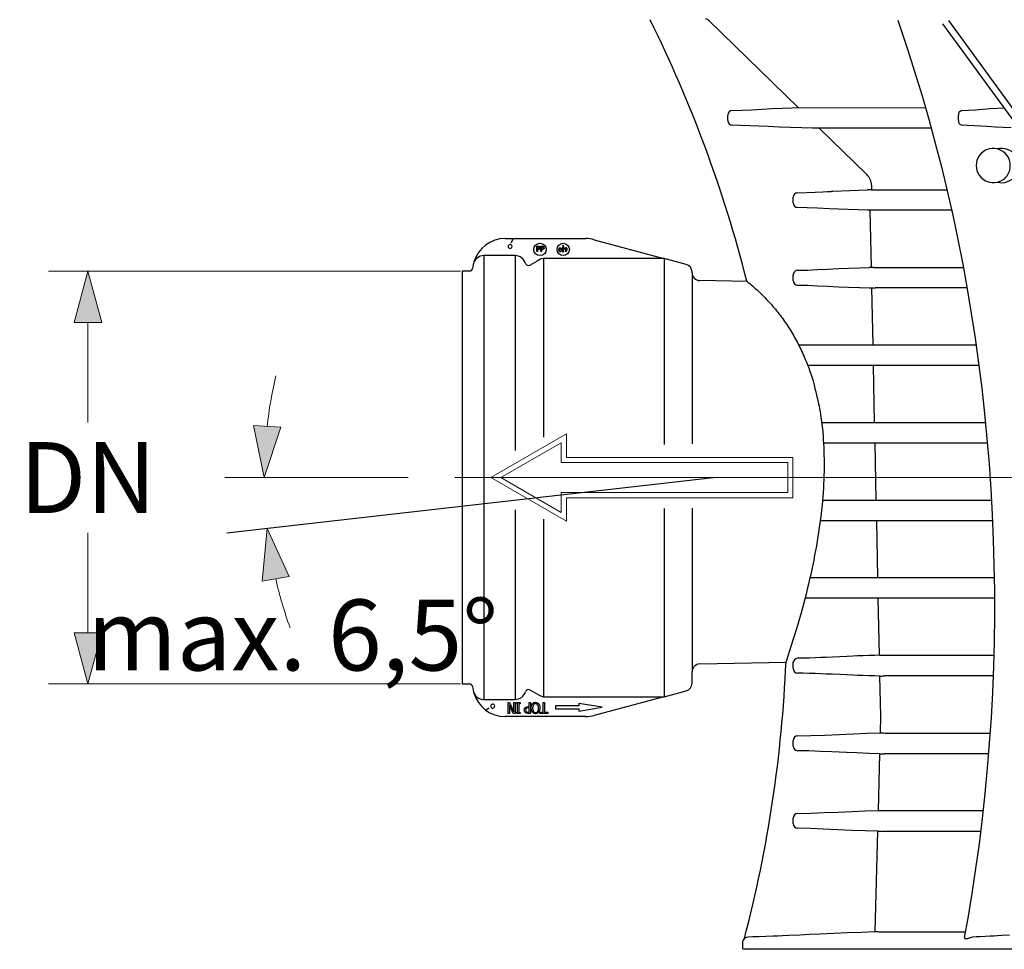
# Model space of a CAD drawing. Units: millimetres. Extents: x -12710 to 137675, y -41593 to 37027.
# Drawn here: x 1553 to 4052, y 12312 to 14672 of the extents above; entities that cross this region are included whole.
import ezdxf
from ezdxf.lldxf.tags import DXFTag

# ---------------------------------------------------------------- set-up
doc = ezdxf.new("R2010")
doc.units = ezdxf.units.MM
doc.linetypes.add('VERDECKT', pattern=[9.525, 6.35, -3.175])
for name, color, linetype, lineweight in [('None', 7, 'Continuous', 18), ('Pfeil', 7, 'VERDECKT', 15), ('Осевые', 7, 'CENTER2', 25)]:
    doc.layers.add(name, color=color, linetype=linetype, lineweight=lineweight)
doc.styles.add('EVO_N', font='ARIALN.TTF')
doc.styles.add('EVO_N_ITALIC', font='ARIALN.TTF')
tags = doc.linetypes.add('CENTER2', pattern=[28.575, 19.05, -3.175, 3.175, -3.175]).pattern_tags.tags
tags[10:11] = [DXFTag(74, 4), DXFTag(75, 0), DXFTag(340, '0'), DXFTag(46, 0.0), DXFTag(50, 0.0), DXFTag(44, 0.0), DXFTag(45, 0.0)]
tags[8:9] = [DXFTag(74, 4), DXFTag(75, 0), DXFTag(340, '0'), DXFTag(46, 0.0), DXFTag(50, 0.0), DXFTag(44, 0.0), DXFTag(45, 0.0)]
tags[6:7] = [DXFTag(74, 4), DXFTag(75, 0), DXFTag(340, '0'), DXFTag(46, 0.0), DXFTag(50, 0.0), DXFTag(44, 0.0), DXFTag(45, 0.0)]
tags[4:5] = [DXFTag(74, 4), DXFTag(75, 0), DXFTag(340, '0'), DXFTag(46, 0.0), DXFTag(50, 0.0), DXFTag(44, 0.0), DXFTag(45, 0.0)]
doc.dimstyles.new('EVO.N-mm.M1_25', dxfattribs={"dimtxt": 180, "dimasz": 130, "dimexe": 100, "dimexo": 5, "dimgap": 50, "dimtad": 0, "dimtih": 1, "dimtoh": 1, "dimdec": 0, "dimlfac": 0.25, "dimzin": 3, "dimtxsty": 'EVO_N', "dimblk": 'VW_FILLEDARROW', "dimcen": 0, "dimclrd": 109, "dimclre": 109, "dimclrt": 109, "dimadec": 0, "dimazin": 0, "dimtfac": 1, "dimtdec": 0, "dimtofl": 0, "dimtmove": 0, "dimatfit": 3, "dimldrblk": 'VW_FILLEDARROW', "dimfxl": 1, "dimfrac": 2, "dimtolj": 1, "dimtzin": 3, "dimlwd": 5, "dimlwe": 5, "dimarcsym": 0})
doc.dimstyles.new('EVO.N.IT-cm.M1_25', dxfattribs={"dimtxt": 180, "dimasz": 130, "dimexe": 100, "dimexo": 5, "dimgap": 50, "dimtad": 0, "dimtih": 1, "dimtoh": 1, "dimdec": 0, "dimlfac": 0.025, "dimzin": 3, "dimtxsty": 'EVO_N_ITALIC', "dimblk": 'VW_FILLEDARROW', "dimcen": 0, "dimclrd": 109, "dimclre": 109, "dimclrt": 109, "dimadec": 0, "dimazin": 0, "dimtm": 1e-09, "dimtfac": 1, "dimtdec": 0, "dimtix": 1, "dimtofl": 0, "dimtmove": 0, "dimatfit": 3, "dimldrblk": 'VW_FILLEDARROW', "dimfxl": 1, "dimfrac": 2, "dimtolj": 1, "dimtzin": 3, "dimlwd": 5, "dimlwe": 5, "dimarcsym": 0})

# ---------------------------------------------------------------- blocks, each defined once
blk = doc.blocks.new('VW_FILLEDARROW')
at = {"linetype": 'ByBlock', "lineweight": 0}
blk.add_hatch(color=0, dxfattribs=at).paths.add_polyline_path([(-1, 0.268), (0, 0), (-1, -0.268)])
at = {"layer": 'None', "color": 0, "lineweight": 5}
blk.add_lwpolyline([(-1, 0.268), (0, 0), (-1, -0.268)], close=True, dxfattribs=at)
blk = doc.blocks.new('*D791')
at = {"color": 109, "lineweight": 5}
for p, q in [((2671.6, 14033.3), (1626.4, 14033.3)), ((1726.4, 13903.3), (1726.4, 13649.3)), ((1726.4, 13115.3), (1726.4, 13369.3)), ((2671.6, 12985.3), (1626.4, 12985.3))]:
    blk.add_line(p, q, dxfattribs=at)
at = {"layer": 'Defpoints', "color": 0}
for p in [(2676.6, 14033.3), (1726.4, 12985.3), (2676.6, 12985.3)]:
    blk.add_point(p, dxfattribs=at)
at = {"color": 109, "lineweight": 5, "xscale": 130, "yscale": 130, "zscale": 130}
for p, rotation in [((1726.4, 14033.3), 90), ((1726.4, 12985.3), 270)]:
    blk.add_blockref('VW_FILLEDARROW', p, dxfattribs=dict(at, rotation=rotation))
at = {"color": 109, "insert": (1726.4, 13509.3), "char_height": 180, "attachment_point": 5, "style": 'EVO_N'}
blk.add_mtext('\\A1;DN', dxfattribs=at)
blk = doc.blocks.new('*D792')
at = {"color": 109, "lineweight": 5}
blk.add_line((2539.3, 13509.3), (2073.6, 13509.3), dxfattribs=at)
for start, end in [(166.9198, 173.4599), (193.0401, 199.5802)]:
    blk.add_arc((3313.1, 13509.3), 1139.5, start, end, dxfattribs=at)
at = {"layer": 'Defpoints', "color": 0}
for p in [(2544.3, 13509.3), (3313.1, 13509.3), (3726.2, 13509.3), (2174.4, 13466.2), (2078.6, 13368.7)]:
    blk.add_point(p, dxfattribs=at)
at = {"color": 109, "lineweight": 5, "xscale": 130, "yscale": 130, "zscale": 130}
for p, rotation in [((2173.6, 13509.3), 266.7299377572058), ((2180.9, 13380.3), 99.770062242794)]:
    blk.add_blockref('VW_FILLEDARROW', p, dxfattribs=dict(at, rotation=rotation))
at = {"color": 109, "insert": (2246, 13109.6), "char_height": 180, "attachment_point": 5, "style": 'EVO_N_ITALIC'}
blk.add_mtext('{max. \\A1;6,5%%d}', dxfattribs=at)
blk = doc.blocks.new('A$C3E26286E')
at = {"layer": 'Pfeil', "color": 10, "linetype": 'ByBlock', "lineweight": 0, "ltscale": 0.05}
for p, q in [((45, 12.66), (45, 17.32)), ((60, 8.66), (45, 17.32)), ((46, 11.66), (46, 15.59)), ((58, 8.66), (46, 15.59)), ((0, 12.66), (45, 12.66)), ((0, 4.66), (0, 12.66)), ((1, 5.66), (1, 11.66)), ((1, 11.66), (46, 11.66)), ((60, 8.66), (45, 0)), ((58, 8.66), (46, 1.73)), ((45, 4.66), (0, 4.66)), ((46, 5.66), (1, 5.66)), ((45, 0), (45, 4.66)), ((46, 1.73), (46, 5.66))]:
    blk.add_line(p, q, dxfattribs=at)

msp = doc.modelspace()

# ---------------------------------------------------------------- linework, layer by layer
for p, q in [((3302.223, 14669.791), (3529.518, 14448.025)), ((3781.65, 14670.332), (3786.986, 14655.068)), ((3910.434, 14669.791), (4103.604, 14404.778)), ((3786.986, 14655.068), (3806.607, 14596.796)), ((4089.584, 14396.36), (3896.393, 14661.384)), ((3806.607, 14596.796), (3825.432, 14537.998)), ((3825.432, 14537.998), (3843.452, 14478.697)), ((3843.452, 14478.697), (3860.662, 14418.916)), ((3410.66, 14443.217), (3437.491, 14444.694)), ((3437.491, 14444.694), (3462.576, 14446.085)), ((3462.576, 14446.085), (3488.837, 14447.296)), ((3488.837, 14447.296), (3512.796, 14447.984)), ((3512.796, 14447.984), (3852.057, 14448.806)), ((3978.988, 14443.217), (3998.15, 14444.694)), ((3998.15, 14444.694), (4016.066, 14446.085)), ((4016.066, 14446.085), (4034.822, 14447.296)), ((4034.822, 14447.296), (4051.931, 14447.984)), ((3350.57, 14415.657), (3350.571, 14429.584)), ((3362.187, 14441.403), (3386.503, 14442.105)), ((3386.503, 14442.105), (3410.66, 14443.217)), ((3936.006, 14415.657), (3936.044, 14429.584)), ((3944.371, 14441.403), (3961.735, 14442.105)), ((3961.735, 14442.105), (3978.988, 14443.217)), ((3382.61, 14403.372), (3362.186, 14403.839)), ((3406.123, 14402.604), (3382.61, 14403.372)), ((3429.348, 14401.665), (3406.123, 14402.604)), ((3452.845, 14400.614), (3429.348, 14401.665)), ((3481.693, 14399.283), (3452.845, 14400.614)), ((3509.428, 14398.077), (3481.693, 14399.283)), ((3538.098, 14397.041), (3509.428, 14398.077)), ((3565.708, 14396.36), (3538.098, 14397.041)), ((3866.8, 14396.36), (3565.708, 14396.36)), ((3582.474, 14396.36), (3703.348, 14278.435)), ((3860.662, 14418.916), (3877.054, 14358.675)), ((3958.853, 14403.372), (3944.269, 14403.839)), ((3975.641, 14402.604), (3958.853, 14403.372)), ((3992.222, 14401.665), (3975.641, 14402.604)), ((4008.999, 14400.614), (3992.222, 14401.665)), ((4029.596, 14399.283), (4008.999, 14400.614)), ((4049.398, 14398.077), (4029.596, 14399.283)), ((4069.869, 14397.041), (4049.398, 14398.077)), ((3877.054, 14358.675), (3892.624, 14297.999)), ((3892.624, 14297.999), (3907.364, 14236.908)), ((3715.218, 14251.268), (3715.517, 14239.87)), ((3516.078, 14206.827), (3516.079, 14220.754)), ((3527.695, 14232.572), (3571.734, 14233.958)), ((3571.734, 14233.958), (3591.518, 14234.87)), ((3591.518, 14234.87), (3603.081, 14235.442)), ((3603.081, 14235.442), (3609.28, 14235.754)), ((3609.28, 14235.754), (3612.485, 14235.917)), ((3612.485, 14235.917), (3614.113, 14236)), ((3614.113, 14236), (3614.933, 14236.042)), ((3614.933, 14236.042), (3615.345, 14236.063)), ((3615.345, 14236.063), (3615.552, 14236.074)), ((3615.552, 14236.074), (3615.655, 14236.079)), ((3615.655, 14236.079), (3615.707, 14236.082)), ((3615.707, 14236.082), (3615.733, 14236.083)), ((3615.733, 14236.083), (3615.746, 14236.084)), ((3615.746, 14236.084), (3615.752, 14236.084)), ((3615.752, 14236.084), (3615.755, 14236.084)), ((3615.755, 14236.084), (3615.757, 14236.084)), ((3615.757, 14236.084), (3615.758, 14236.084)), ((3615.758, 14236.084), (3615.759, 14236.084)), ((3615.758, 14236.084), (3615.758, 14236.084)), ((3615.758, 14236.084), (3615.758, 14236.084)), ((3615.758, 14236.084), (3615.758, 14236.084)), ((3615.758, 14236.084), (3615.758, 14236.084)), ((3615.759, 14236.084), (3615.818, 14236.087)), ((3615.818, 14236.087), (3616.241, 14236.109)), ((3616.241, 14236.109), (3617.372, 14236.167)), ((3617.372, 14236.167), (3659.784, 14238.21)), ((3659.784, 14238.21), (3703.822, 14239.596)), ((3715.517, 14239.87), (3906.413, 14239.87)), ((3907.364, 14236.908), (3921.269, 14175.427)), ((3551.969, 14194.381), (3527.694, 14195.008)), ((3578.298, 14193.348), (3551.969, 14194.381)), ((3607.951, 14191.925), (3578.298, 14193.348)), ((3632.271, 14190.701), (3607.951, 14191.925)), ((3656.27, 14189.566), (3632.271, 14190.701)), ((3681.207, 14188.597), (3656.27, 14189.566)), ((3705.173, 14187.982), (3681.207, 14188.597)), ((3711.02, 14188.135), (3714.042, 14042.809)), ((3917.771, 14188.258), (3716.868, 14188.258)), ((3921.269, 14175.427), (3934.335, 14113.577)), ((2785.397, 14116.087), (2989.75, 14116.087)), ((2801.324, 14105.423), (2804.765, 14114.821)), ((2865.408, 14083.144), (2865.408, 14096.934)), ((2865.408, 14083.144), (2865.408, 14096.934)), ((2865.408, 14096.934), (2868.88, 14096.934)), ((2865.408, 14096.934), (2868.88, 14096.934)), ((2867.154, 14095.363), (2867.154, 14089.777)), ((2868.703, 14095.363), (2867.154, 14095.363)), ((2868.703, 14095.363), (2867.154, 14095.363)), ((2867.154, 14095.363), (2867.154, 14089.777)), ((2869.842, 14095.297), (2868.703, 14095.363)), ((2869.842, 14095.297), (2868.703, 14095.363)), ((2868.88, 14096.934), (2870.979, 14096.728)), ((2868.88, 14096.934), (2870.979, 14096.728)), ((2871.204, 14094.829), (2869.842, 14095.297)), ((2871.204, 14094.829), (2869.842, 14095.297)), ((2870.979, 14096.728), (2872.492, 14096.064)), ((2870.979, 14096.728), (2872.492, 14096.064)), ((2871.927, 14094.033), (2871.204, 14094.829)), ((2871.927, 14094.033), (2871.204, 14094.829)), ((2875.882, 14083.144), (2875.882, 14096.934)), ((2875.882, 14083.144), (2875.882, 14096.934)), ((2875.882, 14096.934), (2879.354, 14096.934)), ((2875.882, 14096.934), (2879.354, 14096.934)), ((2879.177, 14095.363), (2877.628, 14095.363)), ((2877.628, 14095.363), (2877.628, 14089.777)), ((2877.628, 14095.363), (2877.628, 14089.777)), ((2879.177, 14095.363), (2877.628, 14095.363)), ((2880.316, 14095.297), (2879.177, 14095.363)), ((2880.316, 14095.297), (2879.177, 14095.363)), ((2879.354, 14096.934), (2881.453, 14096.728)), ((2879.354, 14096.934), (2881.453, 14096.728)), ((2881.678, 14094.829), (2880.316, 14095.297)), ((2881.678, 14094.829), (2880.316, 14095.297)), ((2881.453, 14096.728), (2882.965, 14096.064)), ((2881.453, 14096.728), (2882.965, 14096.064)), ((2882.4, 14094.033), (2881.678, 14094.829)), ((2882.4, 14094.033), (2881.678, 14094.829)), ((2932.452, 14099.299), (2929.788, 14090.657)), ((2932.452, 14099.299), (2929.788, 14090.657)), ((2935.115, 14090.657), (2932.452, 14099.299)), ((2935.115, 14090.657), (2932.452, 14099.299)), ((3011.165, 14113.268), (3188.374, 14065.785)), ((3934.335, 14113.577), (3946.556, 14051.383)), ((2722.018, 14071.107), (2719.277, 14069.976)), ((2731.147, 14072.661), (2722.018, 14071.107)), ((2731.147, 14072.661), (2731.147, 12945.965)), ((2810.582, 14072.661), (2731.147, 14072.661)), ((2811.063, 14072.657), (2811.063, 13578.009)), ((2867.154, 14083.144), (2865.408, 14083.144)), ((2867.154, 14083.144), (2865.408, 14083.144)), ((2867.154, 14089.777), (2868.428, 14089.777)), ((2867.154, 14089.777), (2868.428, 14089.777)), ((2867.154, 14088.206), (2867.154, 14083.144)), ((2868.736, 14088.206), (2867.154, 14088.206)), ((2868.736, 14088.206), (2867.154, 14088.206)), ((2867.154, 14088.206), (2867.154, 14083.144)), ((2868.428, 14089.777), (2870.205, 14089.946)), ((2868.428, 14089.777), (2870.205, 14089.946)), ((2870.718, 14088.418), (2868.736, 14088.206)), ((2870.718, 14088.418), (2868.736, 14088.206)), ((2870.205, 14089.946), (2871.422, 14090.612)), ((2870.205, 14089.946), (2871.422, 14090.612)), ((2872.912, 14089.646), (2870.718, 14088.418)), ((2872.912, 14089.646), (2870.718, 14088.418)), ((2871.422, 14090.612), (2872.083, 14091.699)), ((2871.422, 14090.612), (2872.083, 14091.699)), ((2872.216, 14092.696), (2871.927, 14094.033)), ((2872.216, 14092.696), (2871.927, 14094.033)), ((2872.083, 14091.699), (2872.216, 14092.696)), ((2872.083, 14091.699), (2872.216, 14092.696)), ((2873.752, 14090.881), (2872.912, 14089.646)), ((2873.752, 14090.881), (2872.912, 14089.646)), ((2874.136, 14092.739), (2873.752, 14090.881)), ((2874.136, 14092.739), (2873.752, 14090.881)), ((2877.628, 14083.144), (2875.882, 14083.144)), ((2877.628, 14083.144), (2875.882, 14083.144)), ((2877.628, 14089.777), (2878.901, 14089.777)), ((2877.628, 14089.777), (2878.901, 14089.777)), ((2877.628, 14088.206), (2877.628, 14083.144)), ((2879.21, 14088.206), (2877.628, 14088.206)), ((2877.628, 14088.206), (2877.628, 14083.144)), ((2879.21, 14088.206), (2877.628, 14088.206)), ((2878.901, 14089.777), (2880.678, 14089.946)), ((2878.901, 14089.777), (2880.678, 14089.946)), ((2881.192, 14088.418), (2879.21, 14088.206)), ((2881.192, 14088.418), (2879.21, 14088.206)), ((2880.678, 14089.946), (2881.896, 14090.612)), ((2880.678, 14089.946), (2881.896, 14090.612)), ((2883.385, 14089.646), (2881.192, 14088.418)), ((2883.385, 14089.646), (2881.192, 14088.418)), ((2881.896, 14090.612), (2882.557, 14091.699)), ((2881.896, 14090.612), (2882.557, 14091.699)), ((2882.69, 14092.696), (2882.4, 14094.033)), ((2882.69, 14092.696), (2882.4, 14094.033)), ((2882.557, 14091.699), (2882.69, 14092.696)), ((2882.557, 14091.699), (2882.69, 14092.696)), ((2884.226, 14090.881), (2883.385, 14089.646)), ((2884.226, 14090.881), (2883.385, 14089.646)), ((2884.61, 14092.739), (2884.226, 14090.881)), ((2884.61, 14092.739), (2884.226, 14090.881)), ((2921.555, 14087.69), (2922.127, 14091.065)), ((2921.555, 14087.69), (2922.127, 14091.065)), ((2922.135, 14084.321), (2921.555, 14087.69)), ((2922.135, 14084.321), (2921.555, 14087.69)), ((2922.127, 14091.065), (2922.589, 14091.792)), ((2922.127, 14091.065), (2922.589, 14091.792)), ((2922.593, 14083.593), (2922.135, 14084.321)), ((2922.593, 14083.593), (2922.135, 14084.321)), ((2922.819, 14090.355), (2922.439, 14087.694)), ((2922.819, 14090.355), (2922.439, 14087.694)), ((2922.439, 14087.694), (2922.818, 14085.033)), ((2922.439, 14087.694), (2922.818, 14085.033)), ((2922.589, 14091.792), (2923.223, 14092.374)), ((2922.589, 14091.792), (2923.223, 14092.374)), ((2923.224, 14083.01), (2922.593, 14083.593)), ((2923.224, 14083.01), (2922.593, 14083.593)), ((2922.818, 14085.033), (2923.623, 14083.966)), ((2922.818, 14085.033), (2923.623, 14083.966)), ((2923.622, 14091.424), (2922.819, 14090.355)), ((2923.622, 14091.424), (2922.819, 14090.355)), ((2923.223, 14092.374), (2923.998, 14092.747)), ((2923.223, 14092.374), (2923.998, 14092.747)), ((2923.998, 14082.639), (2923.224, 14083.01)), ((2923.998, 14082.639), (2923.224, 14083.01)), ((2924.214, 14091.747), (2923.622, 14091.424)), ((2924.214, 14091.747), (2923.622, 14091.424)), ((2923.623, 14083.966), (2924.215, 14083.643)), ((2923.623, 14083.966), (2924.215, 14083.643)), ((2923.998, 14092.747), (2924.848, 14092.871)), ((2923.998, 14092.747), (2924.848, 14092.871)), ((2924.848, 14082.516), (2923.998, 14082.639)), ((2924.848, 14082.516), (2923.998, 14082.639)), ((2924.878, 14091.861), (2924.214, 14091.747)), ((2924.878, 14091.861), (2924.214, 14091.747)), ((2924.215, 14083.643), (2924.878, 14083.526)), ((2924.215, 14083.643), (2924.878, 14083.526)), ((2924.848, 14092.871), (2925.706, 14092.749)), ((2924.848, 14092.871), (2925.706, 14092.749)), ((2925.705, 14082.639), (2924.848, 14082.516)), ((2925.705, 14082.639), (2924.848, 14082.516)), ((2925.541, 14091.744), (2924.878, 14091.861)), ((2925.541, 14091.744), (2924.878, 14091.861)), ((2926.133, 14091.42), (2925.541, 14091.744)), ((2926.133, 14091.42), (2925.541, 14091.744)), ((2926.487, 14083.009), (2925.705, 14082.639)), ((2926.487, 14083.009), (2925.705, 14082.639)), ((2925.706, 14092.749), (2926.489, 14092.379)), ((2925.706, 14092.749), (2926.489, 14092.379)), ((2926.927, 14090.344), (2926.133, 14091.42)), ((2926.927, 14090.344), (2926.133, 14091.42)), ((2927.611, 14084.309), (2926.487, 14083.009)), ((2927.611, 14084.309), (2926.487, 14083.009)), ((2926.489, 14092.379), (2927.609, 14091.074)), ((2926.489, 14092.379), (2927.609, 14091.074)), ((2927.364, 14087.694), (2926.927, 14090.344)), ((2927.364, 14087.694), (2926.927, 14090.344)), ((2926.991, 14085.217), (2927.303, 14086.589)), ((2926.991, 14085.217), (2927.303, 14086.589)), ((2927.303, 14086.589), (2927.364, 14087.694)), ((2927.303, 14086.589), (2927.364, 14087.694)), ((2927.609, 14091.074), (2928.248, 14087.69)), ((2927.609, 14091.074), (2928.248, 14087.69)), ((2928.248, 14087.69), (2927.611, 14084.309)), ((2928.248, 14087.69), (2927.611, 14084.309)), ((2929.788, 14090.657), (2931.12, 14090.657)), ((2929.788, 14090.657), (2931.12, 14090.657)), ((2931.12, 14090.657), (2931.12, 14082.768)), ((2931.12, 14090.657), (2931.12, 14082.768)), ((2931.12, 14082.768), (2933.784, 14082.768)), ((2931.12, 14082.768), (2933.784, 14082.768)), ((2933.784, 14082.768), (2933.784, 14090.657)), ((2933.784, 14082.768), (2933.784, 14090.657)), ((2933.784, 14090.657), (2935.115, 14090.657)), ((2933.784, 14090.657), (2935.115, 14090.657)), ((2938.15, 14083.007), (2940.889, 14087.011)), ((2938.15, 14083.007), (2940.889, 14087.011)), ((2938.856, 14082.516), (2938.15, 14083.007)), ((2938.856, 14082.516), (2938.15, 14083.007)), ((2941.889, 14086.952), (2938.856, 14082.516)), ((2941.889, 14086.952), (2938.856, 14082.516)), ((2940.31, 14086.95), (2939.853, 14086.936)), ((2940.31, 14086.95), (2939.853, 14086.936)), ((2940.889, 14087.011), (2940.31, 14086.95)), ((2940.889, 14087.011), (2940.31, 14086.95)), ((2703.985, 14049.955), (2702.204, 14039.857)), ((2705.701, 14055.802), (2705.701, 14055.802)), ((2705.701, 14055.802), (2705.701, 14055.802)), ((2866.279, 14058.988), (2848.417, 14048.674)), ((2873.103, 14062.928), (2866.279, 14058.988)), ((2876.433, 14064.458), (2873.103, 14062.928)), ((2882.953, 14065.568), (2876.433, 14064.458)), ((2882.953, 14065.568), (2882.953, 13611.959)), ((3159.226, 14065.568), (2882.953, 14065.568)), ((3159.689, 14065.568), (3159.226, 14065.568)), ((3160.152, 14065.567), (3159.689, 14065.568)), ((3160.614, 14065.567), (3160.152, 14065.567)), ((3161.077, 14065.567), (3160.614, 14065.567)), ((3161.539, 14065.567), (3161.077, 14065.567)), ((3162.002, 14065.566), (3161.539, 14065.567)), ((3162.465, 14065.566), (3162.002, 14065.566)), ((3162.927, 14065.566), (3162.465, 14065.566)), ((3163.39, 14065.566), (3162.927, 14065.566)), ((3163.852, 14065.566), (3163.39, 14065.566)), ((3164.315, 14065.566), (3163.852, 14065.566)), ((3164.777, 14065.567), (3164.315, 14065.566)), ((3165.24, 14065.567), (3164.777, 14065.567)), ((3165.703, 14065.567), (3165.24, 14065.567)), ((3166.165, 14065.567), (3165.703, 14065.567)), ((3166.628, 14065.568), (3166.165, 14065.567)), ((3167.09, 14065.568), (3166.628, 14065.568)), ((3167.553, 14065.568), (3167.09, 14065.568)), ((3168.015, 14065.569), (3167.553, 14065.568)), ((3168.478, 14065.569), (3168.015, 14065.569)), ((3168.941, 14065.57), (3168.478, 14065.569)), ((3169.403, 14065.571), (3168.941, 14065.57)), ((3169.866, 14065.571), (3169.403, 14065.571)), ((3170.328, 14065.572), (3169.866, 14065.571)), ((3170.791, 14065.573), (3170.328, 14065.572)), ((3171.253, 14065.574), (3170.791, 14065.573)), ((3171.716, 14065.575), (3171.253, 14065.574)), ((3172.179, 14065.576), (3171.716, 14065.575)), ((3172.641, 14065.577), (3172.179, 14065.576)), ((3173.104, 14065.578), (3172.641, 14065.577)), ((3173.566, 14065.579), (3173.104, 14065.578)), ((3174.029, 14065.58), (3173.566, 14065.579)), ((3174.492, 14065.581), (3174.029, 14065.58)), ((3174.954, 14065.582), (3174.492, 14065.581)), ((3175.417, 14065.584), (3174.954, 14065.582)), ((3175.879, 14065.585), (3175.417, 14065.584)), ((3176.342, 14065.586), (3175.879, 14065.585)), ((3176.804, 14065.588), (3176.342, 14065.586)), ((3177.267, 14065.589), (3176.804, 14065.588)), ((3177.73, 14065.591), (3177.267, 14065.589)), ((3178.192, 14065.593), (3177.73, 14065.591)), ((3178.655, 14065.594), (3178.192, 14065.593)), ((3179.117, 14065.596), (3178.655, 14065.594)), ((3179.58, 14065.598), (3179.117, 14065.596)), ((3180.042, 14065.6), (3179.58, 14065.598)), ((3180.505, 14065.601), (3180.042, 14065.6)), ((3180.968, 14065.603), (3180.505, 14065.601)), ((3181.43, 14065.605), (3180.968, 14065.603)), ((3181.893, 14065.607), (3181.43, 14065.605)), ((3182.355, 14065.609), (3181.893, 14065.607)), ((3182.818, 14065.611), (3182.355, 14065.609)), ((3183.28, 14065.614), (3182.818, 14065.611)), ((3183.743, 14065.616), (3183.28, 14065.614)), ((3184.206, 14065.618), (3183.743, 14065.616)), ((3184.668, 14065.62), (3184.206, 14065.618)), ((3185.131, 14065.623), (3184.668, 14065.62)), ((3185.593, 14065.625), (3185.131, 14065.623)), ((3186.056, 14065.628), (3185.593, 14065.625)), ((3186.518, 14065.63), (3186.056, 14065.628)), ((3186.981, 14065.633), (3186.518, 14065.63)), ((3187.444, 14065.635), (3186.981, 14065.633)), ((3187.906, 14065.638), (3187.444, 14065.635)), ((3188.369, 14065.641), (3187.906, 14065.638)), ((3188.343, 14065.785), (3188.36, 14065.78)), ((3188.343, 14065.785), (3188.36, 14065.78)), ((3188.36, 14065.78), (3188.641, 14065.705)), ((3188.36, 14065.78), (3188.641, 14065.705)), ((3188.831, 14065.644), (3188.369, 14065.641)), ((3188.641, 14065.705), (3188.831, 14065.654)), ((3188.641, 14065.705), (3188.831, 14065.654)), ((3245.151, 14050.563), (3188.831, 14065.654)), ((3188.903, 14065.643), (3188.903, 13593.278)), ((3946.556, 14051.383), (3957.928, 13988.866)), ((2676.619, 14033.345), (2676.619, 12985.281)), ((2694.444, 14033.345), (2676.619, 14033.345)), ((3259.753, 14029.046), (3259.753, 14031.534)), ((3259.753, 14029.046), (3259.753, 13594.882)), ((3516.073, 14009.818), (3516.073, 14023.745)), ((3527.69, 14035.564), (3552.519, 14036.2)), ((3552.519, 14036.2), (3578.301, 14037.199)), ((3578.301, 14037.199), (3603.4, 14038.378)), ((3603.4, 14038.378), (3631.266, 14039.762)), ((3631.266, 14039.762), (3657.158, 14040.989)), ((3657.158, 14040.989), (3684.555, 14042.051)), ((3684.555, 14042.051), (3708.979, 14042.675)), ((3720.672, 14042.956), (3947.868, 14042.956)), ((3400.247, 14006.738), (3279.024, 14009.35)), ((3527.69, 13997.999), (3552.519, 13997.362)), ((3552.519, 13997.362), (3578.301, 13996.364)), ((3578.301, 13996.364), (3603.4, 13995.185)), ((3603.4, 13995.185), (3631.266, 13993.8)), ((3631.266, 13993.8), (3657.158, 13992.574)), ((3657.158, 13992.574), (3684.555, 13991.512)), ((3684.555, 13991.512), (3708.979, 13990.888)), ((3715.125, 13990.718), (3718.133, 13846.041)), ((3957.025, 13991.163), (3724.695, 13991.163)), ((3957.928, 13988.866), (3968.446, 13926.05)), ((3968.446, 13926.05), (3978.107, 13862.959)), ((3530.255, 13846.041), (3979.886, 13846.041)), ((3978.107, 13862.959), (3986.907, 13799.615)), ((3986.907, 13799.615), (3994.842, 13736.044)), ((3987.242, 13794.068), (3553.217, 13794.068)), ((3719.214, 13794.068), (3722.228, 13649.127)), ((3994.842, 13736.044), (4001.91, 13672.267)), ((4001.91, 13672.267), (4008.109, 13608.309)), ((3588.46, 13649.127), (4003.797, 13649.127)), ((4008.771, 13596.973), (3593.282, 13596.973)), ((3723.312, 13596.973), (3726.322, 13452.212)), ((4008.109, 13608.309), (4013.435, 13544.194)), ((4013.435, 13544.194), (4017.887, 13479.946)), ((4017.887, 13479.946), (4021.463, 13415.588)), ((3590.739, 13452.212), (4019.41, 13452.212)), ((2811.063, 13427.268), (2811.063, 12945.965)), ((3188.903, 13430.663), (3188.903, 12953.058)), ((3259.753, 13431.518), (3259.753, 13016.373)), ((2882.953, 13403.503), (2882.953, 12953.058)), ((4021.638, 13399.878), (3585.063, 13399.878)), ((3727.411, 13399.878), (3730.417, 13255.297)), ((4021.463, 13415.588), (4024.161, 13351.144)), ((4024.161, 13351.144), (4025.982, 13286.639)), ((4025.982, 13286.639), (4026.923, 13222.096)), ((3558.945, 13255.297), (4026.35, 13255.297)), ((4026.923, 13222.096), (4026.986, 13157.539)), ((4026.447, 13202.784), (3546.184, 13202.784)), ((3731.509, 13202.784), (3734.511, 13058.383)), ((4026.986, 13157.539), (4026.169, 13092.992)), ((4026.169, 13092.992), (4024.473, 13028.48)), ((3541.768, 13050.816), (3527.679, 13050.516)), ((3556.856, 13051.238), (3541.768, 13050.816)), ((3572.941, 13051.783), (3556.856, 13051.238)), ((3586.399, 13052.305), (3572.941, 13051.783)), ((3599.886, 13052.873), (3586.399, 13052.305)), ((3616.307, 13053.598), (3599.886, 13052.873)), ((3634.689, 13054.433), (3616.307, 13053.598)), ((3652.456, 13055.234), (3634.689, 13054.433)), ((3667.445, 13055.889), (3652.456, 13055.234)), ((3679.657, 13056.397), (3667.445, 13055.889)), ((3693.126, 13056.909), (3679.657, 13056.397)), ((3708.342, 13057.416), (3693.126, 13056.909)), ((3722.69, 13057.812), (3708.342, 13057.416)), ((3736.17, 13058.096), (3722.69, 13057.812)), ((3736.17, 13058.383), (4025.091, 13058.383)), ((3279.024, 13036.069), (3498.131, 13040.85)), ((3516.063, 13038.698), (3516.307, 13041.088)), ((3516.063, 13024.771), (3516.063, 13038.698)), ((3516.307, 13041.088), (3516.789, 13042.776)), ((4024.473, 13028.48), (4021.898, 12964.026)), ((3259.753, 12987.092), (3259.753, 13016.373)), ((3541.768, 13012.653), (3527.679, 13012.952)), ((3556.856, 13012.231), (3541.768, 13012.653)), ((3572.941, 13011.686), (3556.856, 13012.231)), ((3586.399, 13011.164), (3572.941, 13011.686)), ((3599.886, 13010.595), (3586.399, 13011.164)), ((3616.307, 13009.871), (3599.886, 13010.595)), ((3634.689, 13009.036), (3616.307, 13009.871)), ((3652.456, 13008.234), (3634.689, 13009.036)), ((3667.445, 13007.58), (3652.456, 13008.234)), ((3679.657, 13007.071), (3667.445, 13007.58)), ((3693.126, 13006.559), (3679.657, 13007.071)), ((3708.342, 13006.053), (3693.126, 13006.559)), ((3722.69, 13005.657), (3708.342, 13006.053)), ((3736.17, 13005.373), (3722.69, 13005.657)), ((3738.841, 12903.567), (3736.17, 13005.373)), ((4023.212, 13005.689), (3747.86, 13005.689)), ((2676.619, 12985.281), (2694.444, 12985.281)), ((2702.204, 12978.769), (2703.985, 12968.671)), ((2719.277, 12948.65), (2728.185, 12946.124)), ((2728.185, 12946.124), (2731.147, 12945.965)), ((2731.147, 12945.965), (2810.582, 12945.965)), ((2848.417, 12969.952), (2855.242, 12966.012)), ((2855.242, 12966.012), (2873.103, 12955.698)), ((2873.103, 12955.698), (2879.305, 12953.399)), ((2879.305, 12953.399), (2882.953, 12953.058)), ((2882.953, 12953.058), (3159.226, 12953.058)), ((3188.374, 12952.841), (3011.165, 12905.358)), ((3159.226, 12953.058), (3159.689, 12953.058)), ((3159.689, 12953.058), (3160.152, 12953.059)), ((3160.152, 12953.059), (3160.614, 12953.059)), ((3160.614, 12953.059), (3161.077, 12953.06)), ((3161.077, 12953.06), (3161.539, 12953.06)), ((3161.539, 12953.06), (3162.002, 12953.06)), ((3162.002, 12953.06), (3162.465, 12953.06)), ((3162.465, 12953.06), (3162.927, 12953.061)), ((3162.927, 12953.061), (3163.39, 12953.061)), ((3163.39, 12953.061), (3163.852, 12953.061)), ((3163.852, 12953.061), (3164.315, 12953.061)), ((3164.315, 12953.061), (3164.777, 12953.061)), ((3164.777, 12953.061), (3165.24, 12953.061)), ((3165.24, 12953.061), (3165.703, 12953.06)), ((3165.703, 12953.06), (3166.165, 12953.06)), ((3166.165, 12953.06), (3166.628, 12953.06)), ((3166.628, 12953.06), (3167.09, 12953.06)), ((3167.09, 12953.06), (3167.553, 12953.059)), ((3167.553, 12953.059), (3168.015, 12953.059)), ((3168.015, 12953.059), (3168.478, 12953.058)), ((3168.478, 12953.058), (3168.941, 12953.058)), ((3168.941, 12953.058), (3169.403, 12953.057)), ((3169.403, 12953.057), (3169.866, 12953.057)), ((3169.866, 12953.057), (3170.328, 12953.056)), ((3170.328, 12953.056), (3170.791, 12953.055)), ((3170.791, 12953.055), (3171.253, 12953.054)), ((3171.253, 12953.054), (3171.716, 12953.053)), ((3171.716, 12953.053), (3172.179, 12953.052)), ((3172.179, 12953.052), (3172.641, 12953.051)), ((3172.641, 12953.051), (3173.104, 12953.05)), ((3173.104, 12953.05), (3173.566, 12953.049)), ((3173.566, 12953.049), (3174.029, 12953.048)), ((3174.029, 12953.048), (3174.492, 12953.047)), ((3174.492, 12953.047), (3174.954, 12953.046)), ((3174.954, 12953.046), (3175.417, 12953.044)), ((3175.417, 12953.044), (3175.879, 12953.043)), ((3175.879, 12953.043), (3176.342, 12953.042)), ((3176.342, 12953.042), (3176.804, 12953.04)), ((3176.804, 12953.04), (3177.267, 12953.039)), ((3177.267, 12953.039), (3177.73, 12953.037)), ((3177.73, 12953.037), (3178.192, 12953.035)), ((3178.192, 12953.035), (3178.655, 12953.034)), ((3178.655, 12953.034), (3179.117, 12953.032)), ((3179.117, 12953.032), (3179.58, 12953.03)), ((3179.58, 12953.03), (3180.042, 12953.028)), ((3180.042, 12953.028), (3180.505, 12953.026)), ((3180.505, 12953.026), (3180.968, 12953.024)), ((3180.968, 12953.024), (3181.43, 12953.022)), ((3181.43, 12953.022), (3181.893, 12953.02)), ((3181.893, 12953.02), (3182.355, 12953.018)), ((3182.355, 12953.018), (3182.818, 12953.016)), ((3182.818, 12953.016), (3183.28, 12953.014)), ((3183.28, 12953.014), (3183.743, 12953.011)), ((3183.743, 12953.011), (3184.206, 12953.009)), ((3184.206, 12953.009), (3184.668, 12953.007)), ((3184.668, 12953.007), (3185.131, 12953.004)), ((3185.131, 12953.004), (3185.593, 12953.002)), ((3185.593, 12953.002), (3186.056, 12952.999)), ((3186.056, 12952.999), (3186.518, 12952.996)), ((3186.518, 12952.996), (3186.981, 12952.994)), ((3186.981, 12952.994), (3187.444, 12952.991)), ((3187.444, 12952.991), (3187.906, 12952.988)), ((3187.906, 12952.988), (3188.369, 12952.985)), ((3188.36, 12952.846), (3188.343, 12952.841)), ((3188.36, 12952.846), (3188.343, 12952.841)), ((3188.659, 12952.926), (3188.36, 12952.846)), ((3188.659, 12952.926), (3188.36, 12952.846)), ((3188.369, 12952.985), (3188.831, 12952.983)), ((3188.831, 12952.972), (3188.659, 12952.926)), ((3188.831, 12952.972), (3188.659, 12952.926)), ((3188.831, 12952.972), (3245.151, 12968.063)), ((4021.898, 12964.026), (4018.447, 12899.655)), ((2745.04, 12924.086), (2736.325, 12919.167)), ((2792.808, 12910.419), (2792.808, 12938)), ((2792.808, 12938), (2796.562, 12938)), ((2792.808, 12938), (2796.562, 12938)), ((2792.808, 12910.419), (2792.808, 12938)), ((2805.879, 12910.419), (2795.951, 12932.255)), ((2795.951, 12932.255), (2795.951, 12910.419)), ((2795.951, 12932.255), (2795.951, 12910.419)), ((2805.879, 12910.419), (2795.951, 12932.255)), ((2796.562, 12938), (2807.472, 12914.216)), ((2796.562, 12938), (2807.472, 12914.216)), ((2807.472, 12914.216), (2807.472, 12938)), ((2807.472, 12938), (2810.614, 12938)), ((2807.472, 12938), (2810.614, 12938)), ((2807.472, 12914.216), (2807.472, 12938)), ((2810.614, 12938), (2810.614, 12910.419)), ((2810.614, 12938), (2810.614, 12910.419)), ((2813.826, 12935.207), (2813.826, 12938)), ((2813.826, 12938), (2823.252, 12938)), ((2813.826, 12935.207), (2813.826, 12938)), ((2813.826, 12938), (2823.252, 12938)), ((2816.968, 12935.207), (2813.826, 12935.207)), ((2816.968, 12935.207), (2813.826, 12935.207)), ((2816.968, 12913.212), (2816.968, 12935.207)), ((2816.968, 12913.212), (2816.968, 12935.207)), ((2823.252, 12935.207), (2820.11, 12935.207)), ((2820.11, 12935.207), (2820.11, 12913.212)), ((2823.252, 12935.207), (2820.11, 12935.207)), ((2820.11, 12935.207), (2820.11, 12913.212)), ((2823.252, 12938), (2823.252, 12935.207)), ((2823.252, 12938), (2823.252, 12935.207)), ((2833.865, 12918.809), (2834.518, 12922.474)), ((2833.865, 12918.809), (2834.518, 12922.474)), ((2834.518, 12922.474), (2836.004, 12924.995)), ((2834.518, 12922.474), (2836.004, 12924.995)), ((2836.004, 12924.995), (2839.782, 12927.432)), ((2836.004, 12924.995), (2839.782, 12927.432)), ((2837.577, 12920.853), (2837.356, 12918.896)), ((2837.577, 12920.853), (2837.356, 12918.896)), ((2838.726, 12923.064), (2837.577, 12920.853)), ((2838.726, 12923.064), (2837.577, 12920.853)), ((2839.782, 12927.432), (2843.319, 12927.875)), ((2839.782, 12927.432), (2843.319, 12927.875)), ((2843.319, 12927.875), (2846.084, 12927.875)), ((2843.319, 12927.875), (2846.084, 12927.875)), ((2846.084, 12924.733), (2843.886, 12924.733)), ((2846.084, 12924.733), (2843.886, 12924.733)), ((2846.084, 12927.875), (2846.084, 12938)), ((2846.084, 12938), (2849.227, 12938)), ((2846.084, 12938), (2849.227, 12938)), ((2846.084, 12927.875), (2846.084, 12938)), ((2846.084, 12913.561), (2846.084, 12924.733)), ((2846.084, 12913.561), (2846.084, 12924.733)), ((2849.227, 12938), (2849.227, 12910.419)), ((2849.227, 12938), (2849.227, 12910.419)), ((2851.391, 12924.22), (2852.201, 12930.472)), ((2851.391, 12924.22), (2852.201, 12930.472)), ((2851.868, 12919.266), (2851.391, 12924.22)), ((2851.868, 12919.266), (2851.391, 12924.22)), ((2852.201, 12930.472), (2854.38, 12934.906)), ((2852.201, 12930.472), (2854.38, 12934.906)), ((2854.38, 12934.906), (2858.435, 12937.988)), ((2854.38, 12934.906), (2858.435, 12937.988)), ((2855.173, 12928.017), (2854.882, 12924.22)), ((2855.173, 12928.017), (2854.882, 12924.22)), ((2854.882, 12924.22), (2855.413, 12919.318)), ((2854.882, 12924.22), (2855.413, 12919.318)), ((2856.32, 12931.638), (2855.173, 12928.017)), ((2856.32, 12931.638), (2855.173, 12928.017)), ((2858.77, 12934.509), (2856.32, 12931.638)), ((2858.77, 12934.509), (2856.32, 12931.638)), ((2858.435, 12937.988), (2862.399, 12938.698)), ((2858.435, 12937.988), (2862.399, 12938.698)), ((2860.493, 12935.308), (2858.77, 12934.509)), ((2860.493, 12935.308), (2858.77, 12934.509)), ((2862.378, 12935.556), (2860.493, 12935.308)), ((2862.378, 12935.556), (2860.493, 12935.308)), ((2864.264, 12935.309), (2862.378, 12935.556)), ((2864.264, 12935.309), (2862.378, 12935.556)), ((2862.399, 12938.698), (2867.368, 12937.534)), ((2862.399, 12938.698), (2867.368, 12937.534)), ((2865.989, 12934.509), (2864.264, 12935.309)), ((2865.989, 12934.509), (2864.264, 12935.309)), ((2868.454, 12931.645), (2865.989, 12934.509)), ((2868.454, 12931.645), (2865.989, 12934.509)), ((2867.368, 12937.534), (2870.413, 12934.906)), ((2867.368, 12937.534), (2870.413, 12934.906)), ((2867.871, 12915.754), (2869.583, 12920.354)), ((2867.871, 12915.754), (2869.583, 12920.354)), ((2869.598, 12928.02), (2868.454, 12931.645)), ((2869.598, 12928.02), (2868.454, 12931.645)), ((2869.583, 12920.354), (2869.895, 12924.22)), ((2869.583, 12920.354), (2869.895, 12924.22)), ((2869.895, 12924.22), (2869.598, 12928.02)), ((2869.895, 12924.22), (2869.598, 12928.02)), ((2870.413, 12934.906), (2872.911, 12929.155)), ((2870.413, 12934.906), (2872.911, 12929.155)), ((2873.386, 12924.22), (2872.58, 12917.949)), ((2873.386, 12924.22), (2872.58, 12917.949)), ((2872.911, 12929.155), (2873.386, 12924.22)), ((2872.911, 12929.155), (2873.386, 12924.22)), ((2881.835, 12913.561), (2881.835, 12938)), ((2881.835, 12938), (2884.977, 12938)), ((2881.835, 12913.561), (2881.835, 12938)), ((2881.835, 12938), (2884.977, 12938)), ((2884.977, 12938), (2884.977, 12913.561)), ((2884.977, 12938), (2884.977, 12913.561)), ((2913.056, 12930.119), (2913.056, 12922.239)), ((2972.158, 12930.119), (2913.056, 12930.119)), ((2913.056, 12922.239), (2972.158, 12922.239)), ((3031.259, 12926.179), (2972.158, 12936.029)), ((2972.158, 12936.029), (2972.158, 12930.119)), ((2972.158, 12916.329), (3031.259, 12926.179)), ((2972.158, 12922.239), (2972.158, 12916.329)), ((2989.75, 12902.539), (2785.397, 12902.539)), ((2795.951, 12910.419), (2792.808, 12910.419)), ((2795.951, 12910.419), (2792.808, 12910.419)), ((2810.614, 12910.419), (2805.879, 12910.419)), ((2810.614, 12910.419), (2805.879, 12910.419)), ((2813.826, 12910.419), (2813.826, 12913.212)), ((2813.826, 12913.212), (2816.968, 12913.212)), ((2813.826, 12910.419), (2813.826, 12913.212)), ((2813.826, 12913.212), (2816.968, 12913.212)), ((2823.252, 12910.419), (2813.826, 12910.419)), ((2823.252, 12910.419), (2813.826, 12910.419)), ((2820.11, 12913.212), (2823.252, 12913.212)), ((2820.11, 12913.212), (2823.252, 12913.212)), ((2823.252, 12913.212), (2823.252, 12910.419)), ((2823.252, 12913.212), (2823.252, 12910.419)), ((2839.387, 12910.848), (2836.756, 12912.159)), ((2839.387, 12910.848), (2836.756, 12912.159)), ((2837.356, 12918.896), (2837.828, 12916.279)), ((2837.356, 12918.896), (2837.828, 12916.279)), ((2837.828, 12916.279), (2839.097, 12914.63)), ((2837.828, 12916.279), (2839.097, 12914.63)), ((2839.097, 12914.63), (2841.426, 12913.697)), ((2839.097, 12914.63), (2841.426, 12913.697)), ((2843.117, 12910.419), (2839.387, 12910.848)), ((2843.117, 12910.419), (2839.387, 12910.848)), ((2841.426, 12913.697), (2843.412, 12913.561)), ((2841.426, 12913.697), (2843.412, 12913.561)), ((2849.227, 12910.419), (2843.117, 12910.419)), ((2849.227, 12910.419), (2843.117, 12910.419)), ((2843.412, 12913.561), (2846.084, 12913.561)), ((2843.412, 12913.561), (2846.084, 12913.561)), ((2854.38, 12913.495), (2851.868, 12919.266)), ((2854.38, 12913.495), (2851.868, 12919.266)), ((2857.447, 12910.905), (2854.38, 12913.495)), ((2857.447, 12910.905), (2854.38, 12913.495)), ((2855.413, 12919.318), (2856.906, 12915.754)), ((2855.413, 12919.318), (2856.906, 12915.754)), ((2862.399, 12909.721), (2857.447, 12910.905)), ((2862.399, 12909.721), (2857.447, 12910.905)), ((2866.348, 12910.434), (2862.399, 12909.721)), ((2866.348, 12910.434), (2862.399, 12909.721)), ((2870.397, 12913.495), (2866.348, 12910.434)), ((2870.397, 12913.495), (2866.348, 12910.434)), ((2872.58, 12917.949), (2870.397, 12913.495)), ((2872.58, 12917.949), (2870.397, 12913.495)), ((2873.107, 12910.419), (2873.107, 12913.561)), ((2873.107, 12913.561), (2881.835, 12913.561)), ((2873.107, 12910.419), (2873.107, 12913.561)), ((2873.107, 12913.561), (2881.835, 12913.561)), ((2893.705, 12910.419), (2873.107, 12910.419)), ((2893.705, 12910.419), (2873.107, 12910.419)), ((2884.977, 12913.561), (2893.705, 12913.561)), ((2884.977, 12913.561), (2893.705, 12913.561)), ((2893.705, 12913.561), (2893.705, 12910.419)), ((2893.705, 12913.561), (2893.705, 12910.419)), ((3737.729, 12861.108), (3738.841, 12903.567)), ((4018.447, 12899.655), (4014.119, 12835.389)), ((3527.68, 12853.507), (3561.03, 12854.357)), ((3561.03, 12854.357), (3596.611, 12855.704)), ((3596.611, 12855.704), (3632.705, 12857.308)), ((3632.705, 12857.308), (3669.38, 12858.937)), ((3669.38, 12858.937), (3703.73, 12860.238)), ((3703.73, 12860.238), (3737.729, 12861.108)), ((3749.42, 12860.81), (4015.327, 12860.81)), ((3516.064, 12827.761), (3516.064, 12841.688)), ((4014.119, 12835.389), (4008.917, 12771.254)), ((3556.142, 12815.244), (3527.681, 12815.943)), ((3585.591, 12814.189), (3556.142, 12815.244)), ((3614.254, 12812.955), (3585.591, 12814.189)), ((3651.282, 12811.275), (3614.254, 12812.955)), ((3677.436, 12810.152), (3651.282, 12811.275)), ((3708.02, 12809.053), (3677.436, 12810.152)), ((3736.348, 12808.358), (3708.02, 12809.053)), ((3732.57, 12664.007), (3736.348, 12808.358)), ((4011.843, 12808.062), (3748.039, 12808.062)), ((4008.917, 12771.254), (4002.842, 12707.272)), ((4002.842, 12707.272), (3995.897, 12643.469)), ((3527.683, 12656.498), (3560.082, 12657.329)), ((3560.082, 12657.329), (3594.653, 12658.653)), ((3594.653, 12658.653), (3630.126, 12660.252)), ((3630.126, 12660.252), (3666.35, 12661.882)), ((3666.35, 12661.882), (3699.359, 12663.15)), ((3699.359, 12663.15), (3732.57, 12664.007)), ((3744.261, 12663.715), (3997.535, 12663.715)), ((3516.067, 12630.752), (3516.067, 12644.679)), ((3995.897, 12643.469), (3988.084, 12579.867)), ((3560.476, 12618.085), (3527.684, 12618.933)), ((3593.632, 12616.808), (3560.476, 12618.085)), ((3629.439, 12615.185), (3593.632, 12616.808)), ((3664.249, 12613.605), (3629.439, 12615.185)), ((3698.696, 12612.275), (3664.249, 12613.605)), ((3731.194, 12611.437), (3698.696, 12612.275)), ((3724.528, 12356.647), (3731.194, 12611.437)), ((3991.399, 12611.147), (3742.886, 12611.147)), ((3988.084, 12579.867), (3979.407, 12516.49)), ((3979.407, 12516.49), (3969.867, 12453.362)), ((3969.867, 12453.362), (3959.471, 12390.506)), ((3959.471, 12390.506), (3950.667, 12341.658)), ((3446.621, 12345.055), (3464.684, 12345.749)), ((3464.684, 12345.749), (3477.487, 12346.269)), ((3477.487, 12346.269), (3489.557, 12346.778)), ((3489.557, 12346.778), (3505.718, 12347.48)), ((3505.718, 12347.48), (3532.98, 12348.711)), ((3532.98, 12348.711), (3557.176, 12349.834)), ((3557.176, 12349.834), (3583.711, 12351.068)), ((3583.711, 12351.068), (3619.434, 12352.692)), ((3619.434, 12352.692), (3653.949, 12354.167)), ((3653.949, 12354.167), (3690.021, 12355.544)), ((3690.021, 12355.544), (3724.528, 12356.647)), ((3736.221, 12356.366), (3952.793, 12356.366)), ((4003.723, 12345.055), (4016.625, 12345.749)), ((4016.625, 12345.749), (4025.769, 12346.269)), ((4025.769, 12346.269), (4034.391, 12346.778)), ((4034.391, 12346.778), (4045.933, 12347.48)), ((4045.933, 12347.48), (4065.405, 12348.711)), ((3387.806, 12331.496), (3387.806, 12315.626)), ((3389.501, 12334.729), (3389.497, 12334.731)), ((3392.623, 12339.211), (3392.621, 12339.205)), ((3396.333, 12342.053), (3398.969, 12342.788)), ((3398.969, 12342.788), (3401.816, 12343.58)), ((3401.816, 12343.58), (3413.953, 12343.941)), ((3413.953, 12343.941), (3428.686, 12344.419)), ((3428.686, 12344.419), (3446.621, 12345.055)), ((3950.887, 12342.053), (3950.855, 12340.765)), ((3950.855, 12340.765), (3951.688, 12339.457)), ((3951.688, 12339.457), (3952.36, 12339.215)), ((3952.36, 12339.215), (3952.566, 12339.205)), ((3952.566, 12339.205), (3956.108, 12339.211)), ((3956.108, 12339.211), (3959.648, 12339.205)), ((3959.648, 12339.205), (3960.633, 12339.392)), ((3960.633, 12339.392), (3961.387, 12339.701)), ((3961.387, 12339.701), (3964.101, 12341.107)), ((3964.101, 12341.107), (3966.576, 12342.053)), ((3966.576, 12342.053), (3969.387, 12342.788)), ((3969.387, 12342.788), (3971.721, 12343.58)), ((3971.721, 12343.58), (3980.391, 12343.941)), ((3980.391, 12343.941), (3990.913, 12344.419)), ((3990.913, 12344.419), (4003.723, 12345.055)), ((3701.332, 12311.686), (3391.746, 12311.686)), ((3739.831, 12311.686), (3701.332, 12311.686)), ((3773.254, 12311.686), (3739.831, 12311.686)), ((7241.217, 12311.686), (3773.291, 12311.686))]:
    msp.add_line(p, q)
at = {"color": 109}
msp.add_line((2078.572, 13368.66), (3313.071, 13509.313), dxfattribs=at)
at = {"flags": 128}
for points in [[(2799.603, 14100.725, 0.41421356), (2793.184, 14097.746, 0.41421356), (2796.162, 14091.327, 0.41421356), (2802.581, 14094.305, 0.41421356)], [(2749.398, 12926.546, 0.41421356), (2756.215, 12924.648, 0.41421356), (2758.113, 12931.466, 0.41421356), (2751.296, 12933.363, 0.41421356)]]:
    msp.add_lwpolyline(points, format="xyb", close=True, dxfattribs=at)
for centre in [(2873.655, 14088.507), (2932.757, 14088.507)]:
    msp.add_circle(centre, 15.76)
for centre, radius, start, end in [((152.166, 13185.243), 3349.079, 14.222724, 26.349919), ((3293.968, 14661.333), 11.819, 45.697148, 88.999982), ((3362.392, 14429.583), 11.822, 90.995316, 179.993388), ((3946.647, 14430.957), 10.691, 102.291228, 187.377266), ((3362.391, 14415.658), 11.821, 180.001958, 269.00443), ((3946.506, 14414.201), 10.601, 172.100422, 257.816083), ((4024.132, 14301.433), 43.341, 76.094692, 283.634723), ((4045.429, 14301.383), 43.504, 255.24343, 104.485985), ((4024.131, 14301.433), 43.341, 284.534105, 74.271679), ((3675.836, 14250.237), 39.395, 1.500246, 45.706051), ((3527.9, 14220.752), 11.822, 90.993639, 179.993613), ((3735.707, 13130.064), 1109.99, 91.04225, 91.646098), ((3527.899, 14206.827), 11.821, 180.003075, 269.005344), ((3738.647, 13017.576), 1170.884, 91.065779, 91.638201), ((2785.397, 14033.345), 82.742, 90, 163.942348), ((2870.354, 14092.938), 3.787, 356.997944, 55.64061), ((2870.354, 14092.938), 3.787, 356.997944, 55.64061), ((2880.828, 14092.938), 3.787, 356.998687, 55.641493), ((2880.828, 14092.938), 3.787, 356.998687, 55.641493), ((2989.75, 14033.345), 82.742, 75, 90), ((2731.104, 14045.06), 27.581, 115.392364, 157.077076), ((2810.581, 14045.081), 27.581, 17.082357, 89.996979), ((2924.807, 14085.781), 2.256, 271.803075, 345.528188), ((2924.807, 14085.781), 2.256, 271.803075, 345.528188), ((2939.882, 14089.826), 3.046, 88.325026, 179.470679), ((2939.882, 14089.826), 3.046, 88.325026, 179.470679), ((2939.757, 14089.856), 2.922, 180.035484, 271.869798), ((2939.757, 14089.856), 2.922, 180.035484, 271.869798), ((2939.789, 14089.793), 2.073, 86.227708, 176.938587), ((2939.789, 14089.793), 2.073, 86.227708, 176.938587), ((2939.866, 14090.096), 2.155, 185.120638, 274.002501), ((2939.866, 14090.096), 2.155, 185.120638, 274.002501), ((2940.049, 14089.77), 2.094, 3.647638, 93.390053), ((2940.049, 14089.77), 2.094, 3.647638, 93.390053), ((2940.015, 14089.863), 3.009, 359.644509, 90.839099), ((2940.015, 14089.863), 3.009, 359.644509, 90.839099), ((2940.158, 14089.922), 1.981, 265.888345, 359.458139), ((2940.158, 14089.922), 1.981, 265.888345, 359.458139), ((2937.551, 14090.322), 5.494, 322.155192, 355.011162), ((2937.551, 14090.322), 5.494, 322.155192, 355.011162), ((2731.146, 14045.166), 27.581, 157.341842, 170), ((2731.146, 14045.166), 27.581, 157.341842, 170), ((2702.069, 14057.333), 3.94, 337.150934, 343.934534), ((2702.069, 14057.333), 3.94, 337.150934, 343.934534), ((2702.086, 14057.315), 3.919, 337.292284, 343.961884), ((2702.086, 14057.315), 3.919, 337.292284, 343.961884), ((2844.477, 14055.498), 7.88, 197.090845, 299.999604), ((3240.053, 14031.534), 19.7, 0, 75), ((2694.444, 14041.226), 7.88, 270, 350), ((3279.453, 14029.046), 19.7, 180, 268.75), ((3527.895, 14023.744), 11.822, 90.994026, 179.99409), ((3748.065, 12657.813), 1385.413, 91.13297, 91.616709), ((3527.894, 14009.818), 11.822, 180.003012, 269.003075), ((3748.134, 15375.737), 1385.413, 268.380392, 268.864132), ((3748.134, 15375.737), 1385.413, 268.380392, 269.030141), ((3527.884, 13038.697), 11.821, 90.993797, 179.996056), ((3279.453, 13016.373), 19.7, 91.25, 180), ((152.166, 13185.243), 3349.079, 345.367511, 357.55199), ((3527.884, 13024.772), 11.821, 180.003944, 269.006203), ((3640.617, 16758.248), 3754.092, 271.458511, 271.636996), ((2694.444, 12977.4), 7.88, 10, 90), ((2844.477, 12963.128), 7.88, 59.998785, 162.910767), ((3240.053, 12987.092), 19.7, 285, 0), ((2731.146, 12973.46), 27.581, 190, 202.688031), ((2731.146, 12973.46), 27.581, 190, 202.688031), ((2702.069, 12961.293), 3.94, 16.065466, 22.834561), ((2702.069, 12961.293), 3.94, 16.065466, 22.834561), ((2702.086, 12961.311), 3.919, 16.038116, 22.707716), ((2702.086, 12961.311), 3.919, 16.038116, 22.707716), ((2731.184, 12973.644), 27.685, 203.005043, 244.525517), ((2785.397, 12985.281), 82.742, 196.057652, 270), ((2810.581, 12973.546), 27.581, 270.003512, 342.917152), ((2842.877, 12919.042), 5.78, 79.94222, 135.907371), ((2842.877, 12919.042), 5.78, 79.94222, 135.907371), ((2841.773, 12918.293), 7.925, 176.272135, 230.724109), ((2841.773, 12918.293), 7.925, 176.272135, 230.724109), ((2862.22, 12919.188), 6.327, 212.872519, 271.422186), ((2862.22, 12919.188), 6.327, 212.872519, 271.422186), ((2862.607, 12919.091), 6.232, 267.888495, 327.628435), ((2862.607, 12919.091), 6.232, 267.888495, 327.628435), ((2989.75, 12985.281), 82.742, 270, 285), ((3527.885, 12841.688), 11.821, 90.993623, 179.997388), ((3861.032, 17468.465), 4609.007, 268.467006, 268.612381), ((3527.886, 12827.762), 11.821, 180.004386, 269.00634), ((3835.462, 16487.221), 3680.198, 268.456741, 268.638808), ((3527.888, 12644.678), 11.821, 90.993875, 179.996557), ((3800.671, 15161.243), 2498.165, 268.437889, 268.706114), ((3527.889, 12630.753), 11.822, 180.005852, 269.005453), ((3790.837, 14781.626), 2171.009, 268.425756, 268.734407), ((3764.971, 13794.381), 1438.302, 268.388712, 268.854654), ((3391.746, 12331.496), 3.94, 124.814473, 180), ((3384.998, 12341.201), 7.88, 304.811943, 345.367609), ((3384.998, 12341.194), 7.878, 304.856524, 327.64417), ((3384.998, 12341.195), 7.879, 327.636468, 345.366843), ((3399.587, 12333.969), 8.714, 111.924332, 143.066602), ((3391.746, 12315.626), 3.94, 180, 270)]:
    msp.add_arc(centre, radius, start, end)
msp.add_open_spline([(3398.589, 14008.084), (3732.564, 13738), (3498.189, 13042.194)], degree=2)
at = {"layer": 'Осевые', "color": 5, "linetype": 'CENTER2', "lineweight": 15, "ltscale": 0.08}
msp.add_line((7967.87, 13509.313), (2657.503, 13509.313), dxfattribs=at)

# ---------------------------------------------------------------- block references
at = {"color": 7, "linetype": 'Continuous', "lineweight": 15, "xscale": -12.77636197317479, "yscale": 12.77636197317479, "zscale": 12.77636197317479}
msp.add_blockref('A$C3E26286E', (3515.589, 13398.667), dxfattribs=at)

# ---------------------------------------------------------------- dimensions: what is measured, and where the dimension line sits
dim = msp.add_linear_dim(base=(1726.415, 12985.281), p1=(2676.619, 14033.345), p2=(2676.619, 12985.281), angle=90, text='DN', dimstyle='EVO.N-mm.M1_25', override={"dimblk": 'VW_FILLEDARROW'})
dim.commit()
dim.dimension.update_dxf_attribs({"geometry": '*D791', "text_midpoint": (1726.415, 13509.313)})
dim = msp.add_angular_dim_2l(base=(2174.382, 13466.232), line1=((2078.572, 13368.66), (3313.071, 13509.313)), line2=((2544.327, 13509.313), (3726.165, 13509.313)), text='{max. <>}', dimstyle='EVO.N.IT-cm.M1_25', override={"dimpost": '', "dimtxsty": 'EVO_N_ITALIC', "dimblk": 'VW_FILLEDARROW', "dimadec": 1})
dim.commit()
dim.dimension.update_dxf_attribs({"geometry": '*D792', "text_midpoint": (2245.961, 13109.631), "dimtype": 162})

doc.saveas('drawing.dxf')
